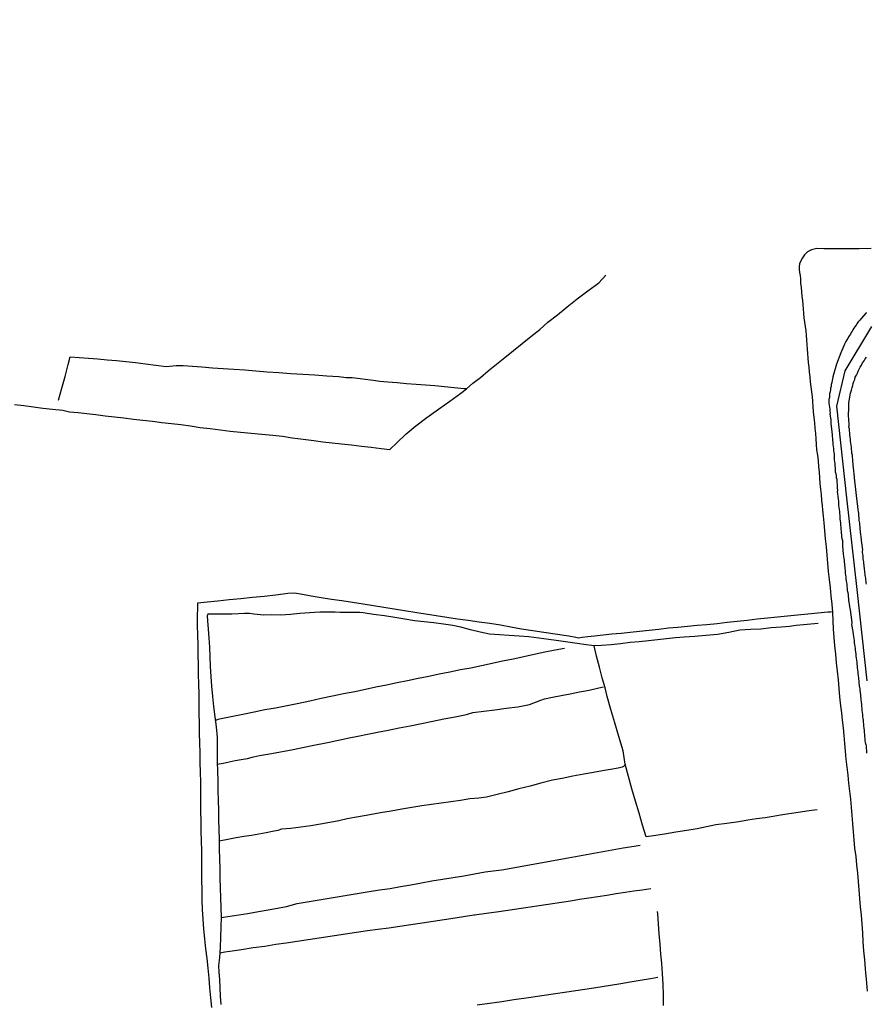
# Model space of a CAD drawing. Units: millimetres. Extents: x 185551 to 187964, y 1657657 to 1660434.
# Drawn here: x 186599 to 186723, y 1660011 to 1660154 of the extents above; entities that cross this region are included whole.
import ezdxf

# ---------------------------------------------------------------- set-up
doc = ezdxf.new("R2010")
doc.units = ezdxf.units.MM
for name, color, linetype in [('IMAGEM', 7, 'Continuous'), ('V-EIXO_DE_LOGRADOURO', 3, 'Continuous'), ('V-LOTE', 1, 'Continuous'), ('V-QUADRA', 6, 'Continuous'), ('V-TESTADA', 5, 'Continuous'), ('V-VALETA', 6, 'Continuous')]:
    doc.layers.add(name, color=color, linetype=linetype)
picture_1 = doc.add_image_def('image1.jpg', size_in_pixel=(4020, 4626))

msp = doc.modelspace()

# ---------------------------------------------------------------- linework, layer by layer
at = {"layer": 'V-EIXO_DE_LOGRADOURO'}
msp.add_lwpolyline([(186722.86, 1660057.92), (186721.38, 1660071.28), (186719.9, 1660084.64), (186718.42, 1660098), (186719.64, 1660103.19), (186723.56, 1660109.64)], dxfattribs=at)
at = {"layer": 'V-LOTE'}
for points in [[(186723.45, 1660121.02), (186721.69, 1660120.98), (186719.95, 1660120.95), (186718.24, 1660120.97), (186716.54, 1660120.99), (186715.5, 1660121), (186714.76, 1660120.8), (186714.25, 1660120.58), (186714.17, 1660120.53), (186713.71, 1660120.07), (186713.43, 1660119.66), (186713.17, 1660119.22), (186712.99, 1660118.78), (186712.95, 1660118.36), (186712.93, 1660117.94), (186712.98, 1660117.52), (186713.09, 1660117.1), (186713.15, 1660116.59), (186713.14, 1660115.97), (186713.22, 1660115.34), (186713.27, 1660114.71), (186713.33, 1660114.08), (186713.4, 1660113.45), (186713.47, 1660112.82), (186713.54, 1660112.19), (186713.59, 1660111.55), (186713.64, 1660110.91), (186713.71, 1660110.27), (186713.8, 1660109.63), (186713.89, 1660108.99), (186713.95, 1660108.33), (186714.01, 1660107.67), (186714.01, 1660107.67), (186714.07, 1660107.01), (186714.12, 1660106.35), (186714.17, 1660105.69), (186714.22, 1660105.03), (186714.24, 1660104.36), (186714.34, 1660103.69), (186714.42, 1660102.99), (186714.49, 1660102.28), (186714.54, 1660101.56), (186714.64, 1660100.84), (186714.73, 1660100.12), (186714.81, 1660099.4), (186714.89, 1660098.68), (186714.91, 1660097.93), (186715, 1660097.16), (186715.08, 1660096.38), (186715.16, 1660095.6), (186715.23, 1660094.82), (186715.3, 1660094.04), (186715.36, 1660093.24), (186715.41, 1660092.44), (186715.48, 1660091.64), (186715.6, 1660090.84), (186715.69, 1660090.02), (186715.78, 1660089.2), (186715.87, 1660088.38), (186715.92, 1660087.56), (186715.97, 1660086.74), (186716.05, 1660085.92), (186716.13, 1660085.1), (186716.2, 1660084.28), (186716.27, 1660083.46), (186716.32, 1660082.87), (186716.46, 1660081.97), (186716.53, 1660081.01), (186716.65, 1660079.85), (186716.75, 1660078.66), (186716.86, 1660077.47), (186716.97, 1660076.28), (186717.08, 1660075.09), (186717.19, 1660073.9), (186717.3, 1660072.71), (186717.45, 1660071.52), (186717.57, 1660070.32), (186717.68, 1660069.11), (186717.78, 1660067.9), (186717.83, 1660066.69), (186717.92, 1660065.48), (186718.01, 1660064.27), (186718.1, 1660063.06), (186718.23, 1660061.83), (186718.35, 1660060.58), (186718.48, 1660059.33), (186718.61, 1660058.08), (186718.74, 1660056.83), (186718.84, 1660055.58), (186718.96, 1660054.3), (186719.1, 1660053.25), (186719.22, 1660052.18), (186719.37, 1660051.07), (186719.46, 1660049.94), (186719.55, 1660048.8), (186719.65, 1660047.65), (186719.76, 1660046.5), (186719.9, 1660045.34), (186720.03, 1660044.18), (186720.16, 1660043.01), (186720.3, 1660041.84), (186720.44, 1660040.67), (186720.54, 1660039.48), (186720.64, 1660038.29), (186720.73, 1660037.1), (186720.83, 1660035.91), (186720.93, 1660034.71), (186721.03, 1660033.51), (186721.19, 1660032.3), (186721.31, 1660031.08), (186721.44, 1660029.86), (186721.55, 1660028.64), (186721.64, 1660027.41), (186721.75, 1660026.18), (186721.86, 1660024.95), (186721.97, 1660023.72), (186722.09, 1660022.48), (186722.17, 1660021.17), (186722.25, 1660019.86), (186722.34, 1660018.55), (186722.45, 1660017.24), (186722.56, 1660015.93), (186722.61, 1660015.31), (186722.69, 1660014.38), (186722.86, 1660012.67)], [(186627.22, 1660010.26), (186627.06, 1660011.69), (186626.94, 1660013.12), (186626.82, 1660014.55), (186626.67, 1660015.98), (186626.52, 1660017.41), (186626.37, 1660018.84), (186626.21, 1660020.27), (186626.06, 1660021.7), (186625.94, 1660023.13), (186625.88, 1660024.56), (186625.83, 1660025.99), (186625.8, 1660027.42), (186625.77, 1660028.85), (186625.78, 1660030.28), (186625.79, 1660031.71), (186625.75, 1660033.14), (186625.74, 1660034.57), (186625.69, 1660036), (186625.66, 1660037.43), (186625.63, 1660038.86), (186625.62, 1660040.29), (186625.61, 1660041.72), (186625.6, 1660043.15), (186625.59, 1660044.58), (186625.53, 1660046.01), (186625.5, 1660047.44), (186625.47, 1660048.87), (186625.44, 1660050.3), (186625.41, 1660051.73), (186625.4, 1660053.16), (186625.39, 1660054.59), (186625.36, 1660056.02), (186625.33, 1660057.45), (186625.3, 1660058.88), (186625.27, 1660060.31), (186625.24, 1660061.74), (186625.21, 1660063.17), (186625.18, 1660064.6), (186625.15, 1660066.03), (186625.14, 1660066.67), (186625.17, 1660069.32), (186626.53, 1660069.46), (186628.11, 1660069.61), (186629.76, 1660069.78), (186631.45, 1660069.95), (186633.15, 1660070.12), (186634.86, 1660070.29), (186636.58, 1660070.47), (186638.31, 1660070.7), (186639.27, 1660070.75), (186640.44, 1660070.59), (186641.73, 1660070.34), (186643.19, 1660070.09), (186644.69, 1660069.86), (186646.22, 1660069.64), (186647.77, 1660069.43), (186649.32, 1660069.19), (186650.81, 1660068.94), (186652.32, 1660068.69), (186653.83, 1660068.44), (186655.35, 1660068.19), (186656.87, 1660067.94), (186658.42, 1660067.73), (186659.97, 1660067.48), (186661.52, 1660067.23), (186663.08, 1660067), (186664.65, 1660066.78), (186666.22, 1660066.56), (186667.8, 1660066.34), (186669.35, 1660066.08), (186670.85, 1660065.8), (186672.43, 1660065.53), (186674.05, 1660065.28), (186674.05, 1660065.28), (186675.69, 1660065.03), (186677.34, 1660064.78), (186678.99, 1660064.53), (186679.33, 1660064.48), (186680.34, 1660064.28), (186680.72, 1660064.21), (186681.28, 1660064.3), (186682.08, 1660064.39), (186683.09, 1660064.5), (186684.33, 1660064.63), (186685.6, 1660064.8), (186686.94, 1660064.9), (186688.28, 1660065.02), (186689.66, 1660065.17), (186691.06, 1660065.33), (186692.46, 1660065.49), (186693.86, 1660065.65), (186695.25, 1660065.77), (186696.66, 1660065.9), (186698.07, 1660066.03), (186699.48, 1660066.16), (186700.95, 1660066.32), (186702.42, 1660066.48), (186703.89, 1660066.64), (186705.36, 1660066.8), (186706.83, 1660066.96), (186708.3, 1660067.12), (186709.77, 1660067.28), (186711.24, 1660067.42), (186712.71, 1660067.56), (186714.18, 1660067.7), (186715.65, 1660067.84), (186717.12, 1660067.98), (186717.49, 1660068.02), (186717.77, 1660068.05)]]:
    msp.add_lwpolyline(points, dxfattribs=at)
at = {"layer": 'V-QUADRA'}
for points in [[(186722.74, 1660111.64), (186722.65, 1660111.56), (186722.03, 1660110.86), (186721.77, 1660110.56), (186721.56, 1660110.3), (186721.37, 1660110.03), (186721.24, 1660109.85), (186721.05, 1660109.6), (186720.92, 1660109.39), (186720.79, 1660109.17), (186720.66, 1660108.96), (186720.52, 1660108.75), (186720.41, 1660108.53), (186720.26, 1660108.32), (186720.13, 1660108.11), (186720.02, 1660107.89), (186719.88, 1660107.68), (186719.77, 1660107.47), (186719.64, 1660107.25), (186719.55, 1660107.04), (186719.47, 1660106.83), (186719.02, 1660105.79), (186718.4, 1660104.16), (186717.86, 1660102.3), (186717.87, 1660102.25), (186717.8, 1660102), (186717.76, 1660101.75), (186717.7, 1660101.45), (186717.63, 1660101.19), (186717.59, 1660100.89), (186717.53, 1660100.64), (186717.49, 1660100.38), (186717.44, 1660100.08), (186717.38, 1660099.83), (186717.34, 1660099.53), (186717.34, 1660099.27), (186717.27, 1660098.97), (186717.25, 1660098.72), (186717.27, 1660098.46), (186717.31, 1660098.16), (186717.34, 1660097.86), (186717.4, 1660097.56), (186717.42, 1660097.26), (186717.44, 1660096.97), (186717.43, 1660096.86), (186717.55, 1660096.03), (186717.57, 1660095.6), (186717.55, 1660095.49), (186717.68, 1660094.28), (186717.74, 1660093.85), (186717.76, 1660093.59), (186717.8, 1660093.3), (186717.8, 1660093), (186717.83, 1660092.74), (186717.87, 1660092.44), (186717.89, 1660092.14), (186717.93, 1660091.84), (186717.93, 1660091.55), (186717.98, 1660091.25), (186718.02, 1660090.99), (186718.02, 1660090.69), (186718.06, 1660090.44), (186718.06, 1660090.44), (186718.06, 1660090.18), (186718.08, 1660089.88), (186718.15, 1660089.58), (186718.15, 1660089.28), (186718.19, 1660088.98), (186718.19, 1660088.69), (186718.21, 1660088.43), (186718.3, 1660088.13), (186718.32, 1660087.88), (186718.36, 1660087.62), (186718.43, 1660087.34), (186718.49, 1660086.08), (186718.51, 1660085.66), (186718.49, 1660085.55), (186718.62, 1660084.5), (186718.68, 1660084.08), (186718.7, 1660083.82), (186718.7, 1660083.52), (186718.74, 1660083.22), (186718.77, 1660082.92), (186718.81, 1660082.63), (186718.83, 1660082.33), (186718.85, 1660082.07), (186718.87, 1660081.77), (186718.89, 1660081.52), (186718.94, 1660081.26), (186718.96, 1660080.96), (186718.96, 1660080.66), (186719, 1660080.36), (186719.02, 1660080.06), (186719.06, 1660079.77), (186719.09, 1660079.51), (186719.13, 1660079.21), (186719.13, 1660078.96), (186719.15, 1660078.7), (186719.24, 1660078.4), (186719.26, 1660078.1), (186719.26, 1660077.8), (186719.26, 1660077.57), (186719.38, 1660076.48), (186719.43, 1660076.05), (186719.45, 1660075.8), (186719.49, 1660075.54), (186719.52, 1660075.39), (186719.58, 1660074.39), (186719.64, 1660073.96), (186719.66, 1660073.66), (186719.68, 1660073.36), (186719.75, 1660073.07), (186719.77, 1660072.77), (186719.81, 1660072.51), (186719.83, 1660072.21), (186719.88, 1660072.06), (186719.9, 1660071.96), (186719.9, 1660071.7), (186719.94, 1660071.4), (186719.96, 1660071.1), (186720.02, 1660070.8), (186720.07, 1660070.5), (186720.09, 1660070.21), (186720.13, 1660069.95), (186720.15, 1660069.65), (186720.2, 1660069.39), (186720.22, 1660069.1), (186720.28, 1660068.8), (186720.32, 1660068.5), (186720.37, 1660068.31), (186720.58, 1660066.83), (186720.6, 1660066.41), (186720.58, 1660066.17), (186720.75, 1660065.13), (186720.84, 1660064.7), (186720.88, 1660064.4), (186720.9, 1660064.1), (186720.94, 1660063.8), (186720.96, 1660063.5), (186721.01, 1660063.21), (186721.05, 1660062.95), (186721.09, 1660062.65), (186721.13, 1660062.4), (186721.16, 1660062.14), (186721.2, 1660061.84), (186721.22, 1660061.54), (186721.26, 1660061.24), (186721.28, 1660060.94), (186721.35, 1660060.65), (186721.35, 1660060.39), (186721.39, 1660060.09), (186721.41, 1660059.83), (186721.45, 1660059.54), (186721.48, 1660059.24), (186721.52, 1660058.98), (186721.54, 1660058.68), (186721.58, 1660058.38), (186721.61, 1660058.32), (186721.71, 1660057.19), (186721.77, 1660056.76), (186721.8, 1660056.46), (186721.82, 1660056.35), (186721.94, 1660055.22), (186721.94, 1660055.22), (186721.97, 1660054.8), (186722.01, 1660054.5), (186722.03, 1660054.2), (186722.07, 1660053.9), (186722.09, 1660053.6), (186722.14, 1660053.3), (186722.16, 1660053.01), (186722.2, 1660052.75), (186722.22, 1660052.45), (186722.27, 1660052.19), (186722.29, 1660051.9), (186722.33, 1660051.6), (186722.33, 1660051.3), (186722.37, 1660051), (186722.41, 1660050.7), (186722.44, 1660050.4), (186722.46, 1660050.1), (186722.48, 1660049.8), (186722.52, 1660049.51), (186722.54, 1660049.21), (186722.59, 1660048.95), (186722.65, 1660048.65), (186722.7, 1660048.46), (186722.76, 1660047.37)], [(186722.74, 1660072.04), (186722.71, 1660072.25), (186722.69, 1660072.47), (186722.65, 1660072.68), (186722.65, 1660072.89), (186722.63, 1660073.11), (186722.59, 1660073.32), (186722.59, 1660073.53), (186722.54, 1660073.75), (186722.52, 1660073.85), (186722.5, 1660073.96), (186722.46, 1660074.17), (186722.46, 1660074.39), (186722.41, 1660074.6), (186722.41, 1660074.82), (186722.39, 1660075.07), (186722.35, 1660075.28), (186722.33, 1660075.5), (186722.29, 1660075.75), (186722.29, 1660075.97), (186722.27, 1660076.18), (186722.22, 1660076.44), (186722.2, 1660076.65), (186722.2, 1660076.86), (186722.21, 1660077.05), (186722.07, 1660078.06), (186722.03, 1660078.4), (186722.03, 1660078.4), (186722.03, 1660078.61), (186721.97, 1660078.83), (186721.97, 1660079.04), (186721.95, 1660079.25), (186721.91, 1660079.68), (186721.91, 1660079.7), (186721.84, 1660080.15), (186721.82, 1660080.45), (186721.77, 1660080.66), (186721.77, 1660080.92), (186721.75, 1660081.13), (186721.71, 1660081.35), (186721.69, 1660081.56), (186721.69, 1660081.77), (186721.65, 1660081.99), (186721.65, 1660082.2), (186721.63, 1660082.41), (186721.58, 1660082.63), (186721.56, 1660082.84), (186721.54, 1660083.05), (186721.52, 1660083.27), (186721.5, 1660083.48), (186721.45, 1660083.69), (186721, 1660087.56), (186720.96, 1660088.17), (186720.92, 1660088.47), (186720.93, 1660088.49), (186720.92, 1660088.73), (186720.88, 1660088.9), (186720.84, 1660089.54), (186720.77, 1660089.97), (186720.75, 1660090.27), (186720.71, 1660090.56), (186720.71, 1660090.86), (186720.64, 1660091.12), (186720.62, 1660091.42), (186720.58, 1660091.72), (186720.58, 1660092.02), (186720.52, 1660092.31), (186720.49, 1660092.61), (186720.45, 1660092.91), (186720.45, 1660093.21), (186720.37, 1660093.51), (186720.32, 1660093.81), (186720.32, 1660094.11), (186720.28, 1660094.41), (186720.28, 1660094.7), (186720.24, 1660094.83), (186720.2, 1660094.96), (186720.2, 1660095.04), (186720.24, 1660095.21), (186720.24, 1660095.6), (186720.2, 1660095.9), (186720.18, 1660096.2), (186720.15, 1660096.5), (186720.16, 1660096.6), (186720.18, 1660097.82), (186720.2, 1660098.25), (186720.2, 1660098.48), (186720.45, 1660099.91), (186720.58, 1660100.36), (186720.66, 1660100.72), (186720.77, 1660101.02), (186720.81, 1660101.32), (186720.92, 1660101.62), (186721.05, 1660101.92), (186721.13, 1660102.22), (186721.3, 1660102.51), (186721.43, 1660102.81), (186721.56, 1660103.11), (186721.69, 1660103.41), (186721.86, 1660103.71), (186722.03, 1660104.01), (186722.2, 1660104.31), (186722.41, 1660104.61), (186722.59, 1660104.9), (186722.76, 1660105.16)]]:
    msp.add_lwpolyline(points, dxfattribs=at)
at = {"layer": 'V-TESTADA'}
msp.add_lwpolyline([(186723.45, 1660121.02), (186721.69, 1660120.98), (186719.95, 1660120.95), (186718.24, 1660120.97), (186716.54, 1660120.99), (186715.5, 1660121), (186714.76, 1660120.8), (186714.25, 1660120.58), (186714.17, 1660120.53), (186713.71, 1660120.07), (186713.43, 1660119.66), (186713.17, 1660119.22), (186712.99, 1660118.78), (186712.95, 1660118.36), (186712.93, 1660117.94), (186712.98, 1660117.52), (186713.09, 1660117.1), (186713.15, 1660116.59), (186713.14, 1660115.97), (186713.22, 1660115.34), (186713.27, 1660114.71), (186713.33, 1660114.08), (186713.4, 1660113.45), (186713.47, 1660112.82), (186713.54, 1660112.19), (186713.59, 1660111.55), (186713.64, 1660110.91), (186713.71, 1660110.27), (186713.8, 1660109.63), (186713.89, 1660108.99), (186713.95, 1660108.33), (186714.01, 1660107.67), (186714.01, 1660107.67), (186714.07, 1660107.01), (186714.12, 1660106.35), (186714.17, 1660105.69), (186714.22, 1660105.03), (186714.24, 1660104.36), (186714.34, 1660103.69), (186714.42, 1660102.99), (186714.49, 1660102.28), (186714.54, 1660101.56), (186714.64, 1660100.84), (186714.73, 1660100.12), (186714.81, 1660099.4), (186714.89, 1660098.68), (186714.91, 1660097.93), (186715, 1660097.16), (186715.08, 1660096.38), (186715.16, 1660095.6), (186715.23, 1660094.82), (186715.3, 1660094.04), (186715.36, 1660093.24), (186715.41, 1660092.44), (186715.48, 1660091.64), (186715.6, 1660090.84), (186715.69, 1660090.02), (186715.78, 1660089.2), (186715.87, 1660088.38), (186715.92, 1660087.56), (186715.97, 1660086.74), (186716.05, 1660085.92), (186716.13, 1660085.1), (186716.2, 1660084.28), (186716.27, 1660083.46), (186716.32, 1660082.87), (186716.46, 1660081.97), (186716.53, 1660081.01), (186716.65, 1660079.85), (186716.75, 1660078.66), (186716.86, 1660077.47), (186716.97, 1660076.28), (186717.08, 1660075.09), (186717.19, 1660073.9), (186717.3, 1660072.71), (186717.45, 1660071.52), (186717.57, 1660070.32), (186717.68, 1660069.11), (186717.78, 1660067.9), (186717.83, 1660066.69), (186717.92, 1660065.48), (186718.01, 1660064.27), (186718.1, 1660063.06), (186718.23, 1660061.83), (186718.35, 1660060.58), (186718.48, 1660059.33), (186718.61, 1660058.08), (186718.74, 1660056.83), (186718.84, 1660055.58), (186718.96, 1660054.3), (186719.1, 1660053.25), (186719.22, 1660052.18), (186719.37, 1660051.07), (186719.46, 1660049.94), (186719.55, 1660048.8), (186719.65, 1660047.65), (186719.76, 1660046.5), (186719.9, 1660045.34), (186720.03, 1660044.18), (186720.16, 1660043.01), (186720.3, 1660041.84), (186720.44, 1660040.67), (186720.54, 1660039.48), (186720.64, 1660038.29), (186720.73, 1660037.1), (186720.83, 1660035.91), (186720.93, 1660034.71), (186721.03, 1660033.51), (186721.19, 1660032.3), (186721.31, 1660031.08), (186721.44, 1660029.86), (186721.55, 1660028.64), (186721.64, 1660027.41), (186721.75, 1660026.18), (186721.86, 1660024.95), (186721.97, 1660023.72), (186722.09, 1660022.48), (186722.17, 1660021.17), (186722.25, 1660019.86), (186722.34, 1660018.55), (186722.45, 1660017.24), (186722.56, 1660015.93), (186722.61, 1660015.31), (186722.69, 1660014.38), (186722.86, 1660012.67)], dxfattribs=at)
at = {"layer": 'V-VALETA'}
for points in [[(186598.43, 1660098.27), (186599.81, 1660098.09), (186601.19, 1660097.91), (186602.58, 1660097.73), (186603.98, 1660097.55), (186605.49, 1660097.44), (186606.45, 1660097.2), (186607.71, 1660097.08), (186608.98, 1660096.92), (186610.32, 1660096.79), (186611.66, 1660096.62), (186613.02, 1660096.45), (186614.4, 1660096.29), (186615.78, 1660096.13), (186617.16, 1660095.97), (186618.55, 1660095.81), (186619.94, 1660095.65), (186621.33, 1660095.49), (186622.72, 1660095.32), (186624.11, 1660095.15), (186625.5, 1660094.92), (186626.96, 1660094.73), (186628.42, 1660094.54), (186629.89, 1660094.35), (186631.43, 1660094.22), (186632.98, 1660094.09), (186634.54, 1660093.94), (186636.11, 1660093.78), (186637.56, 1660093.63), (186638.95, 1660093.4), (186639.79, 1660093.28), (186640.93, 1660093.13), (186642.12, 1660092.98), (186643.41, 1660092.83), (186644.79, 1660092.67), (186646.17, 1660092.51), (186647.61, 1660092.35), (186649.05, 1660092.19), (186650.49, 1660092.02), (186651.94, 1660091.85), (186653.2, 1660091.71), (186654.23, 1660092.67), (186655.54, 1660093.91), (186657.01, 1660095.15), (186658.6, 1660096.38), (186660.28, 1660097.55), (186661.96, 1660098.72), (186663.57, 1660099.89), (186664.4, 1660100.54), (186665.33, 1660101.37), (186666.42, 1660102.2), (186667.55, 1660103.17), (186667.55, 1660103.17), (186668.75, 1660104.14), (186669.99, 1660105.12), (186671.24, 1660106.13), (186672.5, 1660107.15), (186673.78, 1660108.17), (186675.07, 1660109.19), (186676.28, 1660110.29), (186677.67, 1660111.36), (186679.1, 1660112.51), (186680.56, 1660113.67), (186682.12, 1660114.83), (186683.68, 1660115.99), (186684.71, 1660117.13)], [(186604.87, 1660098.91), (186605.34, 1660100.62), (186605.81, 1660102.34), (186606.27, 1660104.07), (186606.55, 1660105.23), (186607.88, 1660105.12), (186609.23, 1660105.01), (186610.58, 1660104.9), (186611.93, 1660104.79), (186613.29, 1660104.65), (186614.66, 1660104.51), (186616.09, 1660104.37), (186617.56, 1660104.18), (186619.06, 1660103.99), (186620.57, 1660103.8), (186622.01, 1660103.96), (186623.04, 1660103.92), (186624.38, 1660103.86), (186625.79, 1660103.73), (186627.31, 1660103.62), (186628.87, 1660103.51), (186630.45, 1660103.41), (186632.04, 1660103.31), (186633.64, 1660103.17), (186635.31, 1660103.04), (186637.01, 1660102.91), (186638.76, 1660102.79), (186640.51, 1660102.68), (186642.26, 1660102.57), (186644.01, 1660102.46), (186645.76, 1660102.35), (186646.82, 1660102.21), (186647.71, 1660102.18), (186650.79, 1660101.79), (186651.72, 1660101.67), (186652.91, 1660101.56), (186654.27, 1660101.45), (186655.64, 1660101.34), (186657.02, 1660101.23), (186658.4, 1660101.12), (186659.78, 1660101.01), (186661.16, 1660100.87), (186662.57, 1660100.73), (186664.05, 1660100.61), (186664.43, 1660100.57)], [(186715.72, 1660066.32), (186712.5, 1660066), (186711.54, 1660065.87), (186710.34, 1660065.75), (186708.87, 1660065.65), (186707.34, 1660065.46), (186705.85, 1660065.44), (186704.29, 1660065.3), (186702.67, 1660064.96), (186701, 1660064.69), (186699.33, 1660064.54), (186697.69, 1660064.4), (186696.14, 1660064.32), (186694.88, 1660064.19), (186693.59, 1660064.06), (186692.27, 1660063.91), (186690.94, 1660063.77), (186689.6, 1660063.64), (186688.25, 1660063.51), (186686.87, 1660063.34), (186685.49, 1660063.18), (186684.1, 1660063.08), (186683.01, 1660063.02), (186682.7, 1660063.1), (186681.85, 1660063.18), (186680.53, 1660063.39), (186679.18, 1660063.58), (186677.83, 1660063.77), (186676.39, 1660063.94), (186674.95, 1660064.17), (186673.49, 1660064.35), (186672.06, 1660064.46), (186670.63, 1660064.54), (186669.19, 1660064.62), (186667.75, 1660064.75), (186666.36, 1660065.05), (186664.97, 1660065.36), (186663.58, 1660065.78), (186662.41, 1660066), (186661.03, 1660066.22), (186659.62, 1660066.38), (186658.21, 1660066.54), (186656.8, 1660066.7), (186655.39, 1660066.94), (186653.94, 1660067.18), (186652.4, 1660067.41), (186650.84, 1660067.6), (186649.29, 1660067.84), (186648.82, 1660067.91), (186648.15, 1660067.88), (186647.43, 1660067.89), (186646.7, 1660067.9), (186645.96, 1660067.92), (186645.22, 1660067.94), (186644.4, 1660067.95), (186643.9, 1660067.93), (186643.01, 1660067.96), (186642.19, 1660067.91), (186640.08, 1660067.78), (186638.71, 1660067.62), (186637.3, 1660067.49), (186635.91, 1660067.55), (186634.79, 1660067.53), (186633.34, 1660067.65), (186632.74, 1660067.76), (186631.98, 1660067.77), (186631.13, 1660067.73), (186630.16, 1660067.68), (186629.05, 1660067.64), (186627.67, 1660067.67), (186626.62, 1660067.64), (186626.52, 1660067.43), (186626.6, 1660066.69), (186626.67, 1660065.47), (186626.77, 1660064.19), (186626.87, 1660062.85), (186626.93, 1660061.44), (186627, 1660060.02), (186627.09, 1660058.57), (186627.2, 1660057.14), (186627.34, 1660055.66), (186627.49, 1660054.18), (186627.68, 1660052.7), (186627.84, 1660051.2), (186628, 1660049.67), (186628.01, 1660049.44), (186628.02, 1660047.38), (186627.98, 1660046.1), (186628.03, 1660044.75), (186628.09, 1660043.33), (186628.1, 1660041.91), (186628.14, 1660040.49), (186628.19, 1660039.07), (186628.22, 1660037.65), (186628.25, 1660036.23), (186628.28, 1660034.81), (186628.3, 1660033.39), (186628.32, 1660031.97), (186628.37, 1660030.55), (186628.4, 1660029.13), (186628.44, 1660027.71), (186628.44, 1660027.71), (186628.5, 1660026.29), (186628.56, 1660024.87), (186628.61, 1660023.45), (186628.56, 1660021.98), (186628.5, 1660020.5), (186628.42, 1660019.02), (186628.35, 1660017.54), (186628.19, 1660016.37), (186628.23, 1660015.43), (186628.33, 1660014.33), (186628.39, 1660013.13), (186628.46, 1660011.91), (186628.52, 1660010.69)], [(186678.69, 1660062.66), (186677.34, 1660062.4), (186675.82, 1660062.1), (186674.28, 1660061.77), (186672.74, 1660061.44), (186671.2, 1660061.11), (186669.66, 1660060.78), (186668.12, 1660060.45), (186666.58, 1660060.12), (186665.04, 1660059.79), (186663.49, 1660059.52), (186661.95, 1660059.22), (186660.41, 1660058.89), (186658.87, 1660058.56), (186657.33, 1660058.26), (186655.79, 1660057.93), (186654.25, 1660057.62), (186652.71, 1660057.31), (186651.18, 1660057), (186649.63, 1660056.66), (186648.07, 1660056.33), (186646.46, 1660056.02), (186644.82, 1660055.7), (186643.2, 1660055.34), (186641.55, 1660054.98), (186639.9, 1660054.62), (186638.2, 1660054.3), (186636.53, 1660053.95), (186634.97, 1660053.71), (186633.38, 1660053.38), (186631.77, 1660053.03), (186630.28, 1660052.73), (186628.84, 1660052.43), (186628.11, 1660052.28), (186627.74, 1660052.13)], [(186715.56, 1660039.11), (186714.38, 1660038.95), (186712.77, 1660038.73), (186710.22, 1660038.33), (186709.16, 1660038.15), (186707.98, 1660037.96), (186706.72, 1660037.77), (186705.46, 1660037.58), (186704.11, 1660037.34), (186702.4, 1660037.13), (186700.78, 1660036.92), (186699.42, 1660036.63), (186698.03, 1660036.34), (186696.52, 1660036.1), (186694.93, 1660035.84), (186693.29, 1660035.56), (186691.69, 1660035.31), (186690.6, 1660035.17), (186690.09, 1660036.86), (186689.57, 1660038.62), (186689.05, 1660040.38), (186688.54, 1660042.17), (186688.04, 1660043.96), (186687.54, 1660045.75), (186687.23, 1660047.74), (186686.64, 1660049.82), (186686.05, 1660051.82), (186685.47, 1660053.73), (186684.9, 1660055.64), (186684.62, 1660056.91), (186684.2, 1660058.39), (186683.78, 1660059.94), (186683.35, 1660061.53), (186683.02, 1660063.02)], [(186627.99, 1660045.75), (186628.87, 1660045.94), (186629.74, 1660046.12), (186630.63, 1660046.3), (186631.52, 1660046.46), (186632.41, 1660046.62), (186633.3, 1660046.82), (186634.19, 1660047.02), (186635.07, 1660047.18), (186635.95, 1660047.35), (186639.09, 1660047.91), (186641.64, 1660048.47), (186644.34, 1660048.97), (186647.28, 1660049.61), (186648.53, 1660049.85), (186649.93, 1660050.15), (186651.4, 1660050.45), (186652.95, 1660050.71), (186654.56, 1660051.08), (186656.19, 1660051.38), (186657.82, 1660051.72), (186659.46, 1660052.05), (186661.1, 1660052.37), (186662.74, 1660052.7), (186664.39, 1660053.01), (186665.29, 1660053.32), (186666.9, 1660053.49), (186668.54, 1660053.68), (186670.19, 1660053.92), (186671.86, 1660054.16), (186673.58, 1660054.5), (186675.25, 1660055.1), (186675.76, 1660055.31), (186676.93, 1660055.54), (186678.2, 1660055.8), (186679.52, 1660056.04), (186680.87, 1660056.35), (186682.27, 1660056.58), (186683.72, 1660056.9), (186684.37, 1660057.04)], [(186687.56, 1660045.67), (186687.31, 1660045.43), (186687.1, 1660045.33), (186686.53, 1660045.21), (186685.4, 1660045.01), (186684.22, 1660044.78), (186682.94, 1660044.57), (186681.49, 1660044.31), (186679.93, 1660044), (186678.37, 1660043.69), (186676.93, 1660043.43), (186675.26, 1660043.02), (186673.66, 1660042.58), (186672.04, 1660042.15), (186670.46, 1660041.71), (186668.88, 1660041.34), (186667.31, 1660040.96), (186666.21, 1660040.83), (186664.88, 1660040.69), (186663.5, 1660040.46), (186662.12, 1660040.29), (186660.7, 1660040.09), (186659.28, 1660039.88), (186657.86, 1660039.67), (186656.41, 1660039.44), (186654.95, 1660039.19), (186653.42, 1660038.92), (186651.85, 1660038.65), (186650.26, 1660038.36), (186648.65, 1660038.08), (186648.03, 1660038), (186646.96, 1660037.77), (186645.75, 1660037.51), (186644.45, 1660037.25), (186643.09, 1660037), (186641.69, 1660036.78), (186640.23, 1660036.58), (186638.76, 1660036.38), (186637.41, 1660036.27), (186636.88, 1660036.1), (186636.1, 1660035.93), (186635.16, 1660035.76), (186634.1, 1660035.57), (186633.01, 1660035.36), (186631.91, 1660035.21), (186630.79, 1660035.01), (186629.55, 1660034.78), (186628.28, 1660034.55)], [(186628.61, 1660023.41), (186630.53, 1660023.71), (186632.43, 1660023.99), (186634.33, 1660024.34), (186636.25, 1660024.68), (186638.11, 1660025.02), (186639.67, 1660025.44), (186639.99, 1660025.48), (186650.18, 1660027.17), (186651.7, 1660027.41), (186653.23, 1660027.65), (186654.76, 1660027.91), (186656.29, 1660028.17), (186657.82, 1660028.45), (186659.35, 1660028.73), (186660.9, 1660029), (186662.45, 1660029.25), (186664, 1660029.5), (186665.55, 1660029.78), (186667.11, 1660030.05), (186668.3, 1660030.21), (186669.53, 1660030.35), (186679.25, 1660032.12), (186680.85, 1660032.41), (186682.45, 1660032.7), (186684.05, 1660032.99), (186685.66, 1660033.27), (186687.27, 1660033.55), (186688.88, 1660033.83), (186689.71, 1660033.94)], [(186691.29, 1660027.56), (186690.04, 1660027.39), (186688.79, 1660027.22), (186687.52, 1660027.05), (186686.21, 1660026.84), (186684.89, 1660026.63), (186683.56, 1660026.42), (186682.23, 1660026.21), (186680.9, 1660026), (186679.56, 1660025.79), (186669.11, 1660024.22), (186667.33, 1660023.96), (186665.56, 1660023.74), (186665.47, 1660023.73), (186662.75, 1660023.32), (186661.15, 1660023.07), (186659.53, 1660022.82), (186657.91, 1660022.57), (186656.29, 1660022.32), (186654.67, 1660022.07), (186653.05, 1660021.85), (186651.43, 1660021.63), (186649.93, 1660021.44), (186638.06, 1660019.63), (186636.56, 1660019.44), (186634.95, 1660019.16), (186633.26, 1660018.97), (186631.55, 1660018.7), (186629.83, 1660018.44), (186629.14, 1660018.33), (186628.38, 1660018.18)], [(186693.12, 1660010.58), (186693.13, 1660012.12), (186693.07, 1660013.66), (186693.01, 1660015.2), (186693.01, 1660015.2), (186692.9, 1660016.71), (186692.75, 1660018.07), (186692.65, 1660019.53), (186692.53, 1660020.99), (186692.41, 1660022.45), (186692.29, 1660023.91), (186692.26, 1660024.25)], [(186665.95, 1660010.63), (186667.74, 1660010.89), (186669.53, 1660011.15), (186671.32, 1660011.41), (186673.11, 1660011.67), (186682.99, 1660013.13), (186686.9, 1660013.77), (186688.27, 1660014.01), (186689.73, 1660014.25), (186691.23, 1660014.49), (186692.29, 1660014.68)]]:
    msp.add_lwpolyline(points, dxfattribs=at)

# ---------------------------------------------------------------- referenced raster images: frames only (the image files are external)
at = {"layer": 'IMAGEM'}
image = msp.add_image(picture_1, insert=(185550.84, 1657657.48), size_in_units=(2413.02, 2776.77), dxfattribs=at)
image.dxf.flags = 7

doc.saveas('drawing.dxf')
